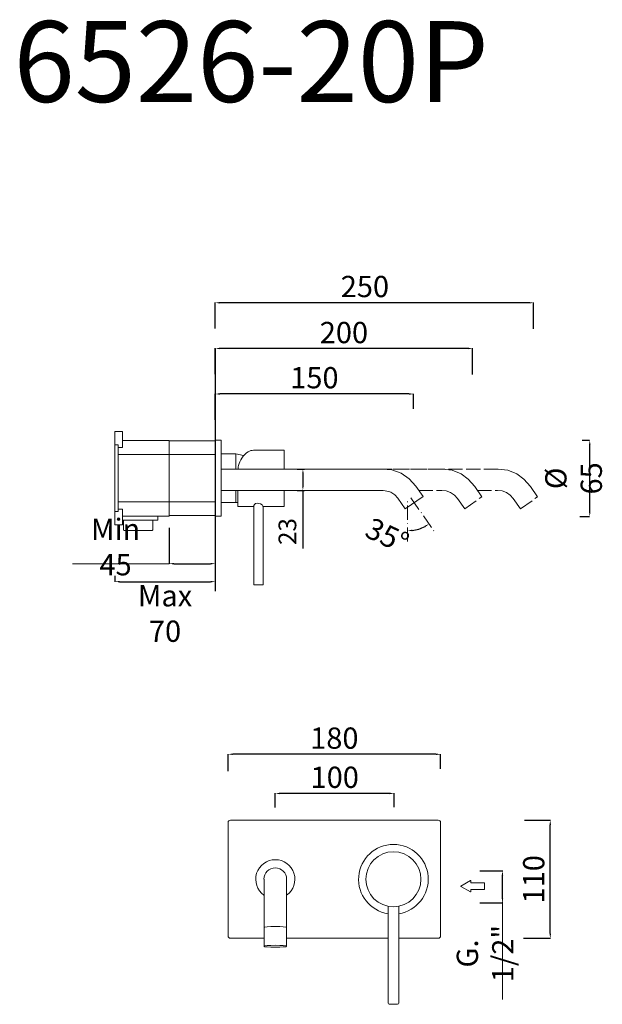
# Model space of a CAD drawing. Units: millimetres. Extents: x 10484 to 10978, y 10245 to 11079.
import ezdxf

# ---------------------------------------------------------------- set-up
doc = ezdxf.new("R2010")
doc.units = ezdxf.units.MM
doc.linetypes.add('ACAD_ISO02W100', pattern=[15, 12, -3])
doc.linetypes.add('ACAD_ISO10W100', pattern=[18.5, 12, -3, 0.5, -3])
doc.layers.get('0').update_dxf_attribs({"lineweight": 9})
doc.layers.get('Defpoints').update_dxf_attribs({"lineweight": 9})
for name, color, linetype, lineweight in [('ASSI', 8, 'ACAD_ISO10W100', 13), ('idralica', 53, 'Continuous', 13), ('Livello 1', 7, 'Continuous', 15), ('piano', 3, 'Continuous', 30), ('QUOTE', 6, 'Continuous', 13)]:
    doc.layers.add(name, color=color, linetype=linetype, lineweight=lineweight)
doc.styles.get("Standard").update_dxf_attribs({"font": 'arial.ttf'})
doc.dimstyles.new('ISO-25', dxfattribs={"dimtxt": 15, "dimasz": 3, "dimexe": 1.25, "dimexo": 0.625, "dimgap": 3.5, "dimtad": 1, "dimdec": 0, "dimtxsty": 'Standard', "dimcen": 2.5, "dimadec": 0, "dimazin": 0, "dimtfac": 1, "dimtdec": 0, "dimtmove": 0, "dimatfit": 3, "dimfxl": 1, "dimarcsym": 0})
doc.dimstyles.get("Standard").update_dxf_attribs({"dimtxt": 0.18, "dimasz": 0.18, "dimexe": 0.18, "dimexo": 0.0625, "dimgap": 0.09, "dimtad": 0, "dimtih": 1, "dimtoh": 1, "dimdec": 4, "dimzin": 0, "dimdsep": 46, "dimtxsty": 'Standard', "dimcen": 0.09, "dimadec": 0, "dimazin": 0, "dimtfac": 1, "dimtdec": 4, "dimtofl": 0, "dimtmove": 0, "dimatfit": 3, "dimfxl": 1, "dimtolj": 1, "dimtzin": 0, "dimarcsym": 0})

# ---------------------------------------------------------------- blocks, each defined once
blk = doc.blocks.new('*D64')
at = {"layer": 'Defpoints', "color": 0, "transparency": 16777216}
for p in [(10966.99, 10722.72), (10970.69, 10722.72), (10968.47, 10658.04)]:
    blk.add_point(p, dxfattribs=at)
at = {"layer": 'QUOTE', "color": 0, "lineweight": -2, "transparency": 16777216}
for p, q in [((10960.69, 10722.72), (10966.81, 10722.72)), ((10966.99, 10662.04), (10966.99, 10718.72)), ((10958.47, 10658.04), (10966.81, 10658.04))]:
    blk.add_line(p, q, dxfattribs=at)
at = {"layer": 'QUOTE', "color": 0, "transparency": 16777216}
for points in [[(10966.33, 10718.72), (10967.66, 10718.72), (10966.99, 10722.72)], [(10966.33, 10662.04), (10967.66, 10662.04), (10966.99, 10658.04)]]:
    blk.add_solid(points, dxfattribs=at)
at = {"layer": 'QUOTE', "color": 0, "transparency": 16777216, "insert": (10953.3, 10690.38), "char_height": 10, "attachment_point": 5, "rotation": 90}
blk.add_mtext('\\A1;{\\H1.8x;%%C 65}', dxfattribs=at)
blk = doc.blocks.new('*D65')
at = {"layer": 'Defpoints', "color": 0, "transparency": 16777216}
for p in [(10812.67, 10671.66), (10815.51, 10673.8), (10825.27, 10648.65), (10835.63, 10645.07), (10812.67, 10636.82)]:
    blk.add_point(p, dxfattribs=at)
at = {"layer": 'QUOTE', "color": 0, "lineweight": -2, "transparency": 16777216}
blk.add_arc((10812.67, 10677.87), 31.82, 277.2072, 297.7928, dxfattribs=at)
at = {"layer": 'QUOTE', "color": 0, "transparency": 16777216}
for points in [[(10816.7, 10645.63), (10816.62, 10646.96), (10812.67, 10646.05)], [(10827.16, 10650.29), (10827.85, 10649.15), (10830.92, 10651.8)]]:
    blk.add_solid(points, dxfattribs=at)
at = {"layer": 'QUOTE', "color": 0, "transparency": 16777216, "insert": (10795.58, 10642), "char_height": 15, "attachment_point": 5, "rotation": 334.52442}
blk.add_mtext('\\A1;{\\H1.2x;35°}', dxfattribs=at)
blk = doc.blocks.new('*D62')
at = {"layer": 'Defpoints', "color": 0, "transparency": 16777216}
for p in [(10649.85, 10618.96), (10564.85, 10617.85), (10649.85, 10602.94)]:
    blk.add_point(p, dxfattribs=at)
at = {"layer": 'QUOTE', "color": 0, "lineweight": -2, "transparency": 16777216}
for p, q in [((10564.85, 10607.85), (10564.85, 10602.76)), ((10568.85, 10602.94), (10645.85, 10602.94)), ((10649.85, 10608.96), (10649.85, 10602.76))]:
    blk.add_line(p, q, dxfattribs=at)
at = {"layer": 'QUOTE', "color": 0, "transparency": 16777216}
for points in [[(10568.85, 10603.61), (10568.85, 10602.28), (10564.85, 10602.94)], [(10645.85, 10603.61), (10645.85, 10602.28), (10649.85, 10602.94)]]:
    blk.add_solid(points, dxfattribs=at)
at = {"layer": 'QUOTE', "color": 0, "transparency": 16777216, "insert": (10607.35, 10576.01), "char_height": 10, "attachment_point": 5}
blk.add_mtext('\\A1;{\\H1.8x;Max 70}', dxfattribs=at)
blk = doc.blocks.new('*D63')
at = {"layer": 'Defpoints', "color": 0, "transparency": 16777216}
for p in [(10610.85, 10658.53), (10649.85, 10634.19), (10649.85, 10618.18)]:
    blk.add_point(p, dxfattribs=at)
at = {"layer": 'QUOTE', "color": 0, "lineweight": -2, "transparency": 16777216}
for p, q in [((10610.85, 10648.53), (10610.85, 10618)), ((10649.85, 10624.19), (10649.85, 10618)), ((10614.85, 10618.18), (10645.85, 10618.18))]:
    blk.add_line(p, q, dxfattribs=at)
at = {"layer": 'QUOTE', "color": 0, "transparency": 16777216}
for points in [[(10614.85, 10618.84), (10614.85, 10617.51), (10610.85, 10618.18)], [(10645.85, 10618.84), (10645.85, 10617.51), (10649.85, 10618.18)]]:
    blk.add_solid(points, dxfattribs=at)
at = {"layer": 'QUOTE', "color": 0, "transparency": 16777216, "insert": (10565.48, 10632.28), "char_height": 10, "attachment_point": 5}
blk.add_mtext('\\A1;{\\H1.8x;Min 45}', dxfattribs=at)
blk = doc.blocks.new('*D68')
at = {"layer": 'Defpoints', "color": 0, "transparency": 16777216}
for p in [(10718.65, 10698.23), (10718.65, 10680.23), (10724.09, 10680.23)]:
    blk.add_point(p, dxfattribs=at)
at = {"layer": 'QUOTE', "color": 0, "lineweight": -2, "transparency": 16777216}
for p, q in [((10719.27, 10698.23), (10725.34, 10698.23)), ((10724.09, 10695.23), (10724.09, 10683.23)), ((10719.27, 10680.23), (10725.34, 10680.23)), ((10724.09, 10680.23), (10724.09, 10630.99))]:
    blk.add_line(p, q, dxfattribs=at)
at = {"layer": 'QUOTE', "color": 0, "transparency": 16777216}
for points in [[(10723.59, 10695.23), (10724.59, 10695.23), (10724.09, 10698.23)], [(10723.59, 10683.23), (10724.59, 10683.23), (10724.09, 10680.23)]]:
    blk.add_solid(points, dxfattribs=at)
at = {"layer": 'QUOTE', "color": 0, "transparency": 16777216, "insert": (10712.93, 10645.37), "char_height": 15, "attachment_point": 5, "rotation": 90}
blk.add_mtext('23', dxfattribs=at)
blk = doc.blocks.new('*D101')
at = {"layer": 'Defpoints', "color": 0, "transparency": 16777216}
for p in [(10901.65, 10401.03), (10933.55, 10401.03), (10900.85, 10301.03)]:
    blk.add_point(p, dxfattribs=at)
at = {"layer": 'QUOTE', "color": 0, "lineweight": -2, "transparency": 16777216}
for p, q in [((10911.65, 10401.03), (10933.73, 10401.03)), ((10933.55, 10305.03), (10933.55, 10397.03)), ((10910.85, 10301.03), (10933.73, 10301.03))]:
    blk.add_line(p, q, dxfattribs=at)
at = {"layer": 'QUOTE', "color": 0, "transparency": 16777216}
for points in [[(10932.89, 10397.03), (10934.22, 10397.03), (10933.55, 10401.03)], [(10932.89, 10305.03), (10934.22, 10305.03), (10933.55, 10301.03)]]:
    blk.add_solid(points, dxfattribs=at)
at = {"layer": 'QUOTE', "color": 0, "transparency": 16777216, "insert": (10919.54, 10351.03), "char_height": 15, "attachment_point": 5, "rotation": 90}
blk.add_mtext('\\A1;{\\H1.2x;110}', dxfattribs=at)
blk = doc.blocks.new('*D102')
at = {"layer": 'Defpoints', "color": 0, "transparency": 16777216}
for p in [(10660.73, 10456.85), (10660.73, 10432.41), (10840.73, 10434.52)]:
    blk.add_point(p, dxfattribs=at)
at = {"layer": 'QUOTE', "color": 0, "lineweight": -2, "transparency": 16777216}
for p, q in [((10660.73, 10442.41), (10660.73, 10457.03)), ((10836.73, 10456.85), (10664.73, 10456.85)), ((10840.73, 10444.52), (10840.73, 10457.03))]:
    blk.add_line(p, q, dxfattribs=at)
at = {"layer": 'QUOTE', "color": 0, "transparency": 16777216}
for points in [[(10664.73, 10457.52), (10664.73, 10456.18), (10660.73, 10456.85)], [(10836.73, 10457.52), (10836.73, 10456.18), (10840.73, 10456.85)]]:
    blk.add_solid(points, dxfattribs=at)
at = {"layer": 'QUOTE', "color": 0, "transparency": 16777216, "insert": (10750.72, 10470.51), "char_height": 15, "attachment_point": 5}
blk.add_mtext('\\A1;{\\H1.2x;180}', dxfattribs=at)
blk = doc.blocks.new('*D103')
at = {"layer": 'Defpoints', "color": 0, "transparency": 16777216}
for p in [(10700.73, 10423.68), (10700.73, 10401.77), (10801.37, 10402.19)]:
    blk.add_point(p, dxfattribs=at)
at = {"layer": 'QUOTE', "color": 0, "lineweight": -2, "transparency": 16777216}
for p, q in [((10700.73, 10411.77), (10700.73, 10423.86)), ((10797.37, 10423.68), (10704.73, 10423.68)), ((10801.37, 10412.19), (10801.37, 10423.86))]:
    blk.add_line(p, q, dxfattribs=at)
at = {"layer": 'QUOTE', "color": 0, "transparency": 16777216}
for points in [[(10704.73, 10424.35), (10704.73, 10423.02), (10700.73, 10423.68)], [(10797.37, 10424.35), (10797.37, 10423.02), (10801.37, 10423.68)]]:
    blk.add_solid(points, dxfattribs=at)
at = {"layer": 'QUOTE', "color": 0, "transparency": 16777216, "insert": (10751.05, 10437.34), "char_height": 15, "attachment_point": 5}
blk.add_mtext('\\A1;{\\H1.2x;100}', dxfattribs=at)
blk = doc.blocks.new('FRECCIA_BL1', base_point=(112.97, 82.27))
at = {"color": 7, "linetype": 'Continuous'}
for p, q in [((112.9, 87.25), (110.54, 83.15)), ((115.4, 83.15), (113.03, 87.25)), ((110.6, 83.04), (111.46, 83.04)), ((111.53, 82.97), (111.53, 77.36)), ((114.41, 77.36), (114.41, 82.97)), ((114.48, 83.04), (115.33, 83.04)), ((111.6, 77.29), (114.33, 77.29))]:
    blk.add_line(p, q, dxfattribs=at)
for centre, start, end in [((112.97, 87.22), 30, 150), ((110.6, 83.11), 150, 270), ((111.46, 82.97), 0, 90), ((114.48, 82.97), 90, 180), ((115.33, 83.11), 270, 30), ((111.6, 77.36), 180, 270), ((114.33, 77.36), 270, 360)]:
    blk.add_arc(centre, 0.0719, start, end, dxfattribs=at)
blk = doc.blocks.new('*D111')
at = {"layer": 'Defpoints', "color": 0, "transparency": 16777216}
for p in [(10864.03, 10358.12), (10893.07, 10358.12), (10864.03, 10331.12)]:
    blk.add_point(p, dxfattribs=at)
at = {"layer": 'QUOTE', "color": 0, "lineweight": -2, "transparency": 16777216}
for p, q in [((10874.03, 10358.12), (10893.25, 10358.12)), ((10893.07, 10335.12), (10893.07, 10354.12)), ((10874.03, 10331.12), (10893.25, 10331.12))]:
    blk.add_line(p, q, dxfattribs=at)
at = {"layer": 'QUOTE', "color": 0, "transparency": 16777216}
for points in [[(10892.4, 10354.12), (10893.73, 10354.12), (10893.07, 10358.12)], [(10892.4, 10335.12), (10893.73, 10335.12), (10893.07, 10331.12)]]:
    blk.add_solid(points, dxfattribs=at)
at = {"layer": 'QUOTE', "color": 0, "transparency": 16777216, "insert": (10878.34, 10288.17), "char_height": 10, "attachment_point": 5, "rotation": 90}
blk.add_mtext('\\A1;{\\H1.8x;G. 1/2"}', dxfattribs=at)
blk = doc.blocks.new('*D113')
at = {"layer": 'Defpoints', "color": 0, "transparency": 16777216}
for p in [(10649.85, 10839.04), (10649.85, 10807.14), (10919.48, 10806.92)]:
    blk.add_point(p, dxfattribs=at)
at = {"layer": 'QUOTE', "color": 0, "lineweight": -2, "transparency": 16777216}
for p, q in [((10649.85, 10817.14), (10649.85, 10839.22)), ((10915.48, 10839.04), (10653.85, 10839.04)), ((10919.48, 10816.92), (10919.48, 10839.22))]:
    blk.add_line(p, q, dxfattribs=at)
at = {"layer": 'QUOTE', "color": 0, "transparency": 16777216}
for points in [[(10653.85, 10839.71), (10653.85, 10838.38), (10649.85, 10839.04)], [(10915.48, 10839.71), (10915.48, 10838.38), (10919.48, 10839.04)]]:
    blk.add_solid(points, dxfattribs=at)
at = {"layer": 'QUOTE', "color": 0, "transparency": 16777216, "insert": (10776.59, 10852.79), "char_height": 15, "attachment_point": 5}
blk.add_mtext('\\A1;{\\H1.2x;250}', dxfattribs=at)
blk = doc.blocks.new('*D114')
at = {"layer": 'Defpoints', "color": 0, "transparency": 16777216}
for p in [(10649.85, 10800.37), (10649.85, 10768.46), (10867.83, 10768.25)]:
    blk.add_point(p, dxfattribs=at)
at = {"layer": 'QUOTE', "color": 0, "lineweight": -2, "transparency": 16777216}
for p, q in [((10649.85, 10778.46), (10649.85, 10800.55)), ((10863.83, 10800.37), (10653.85, 10800.37)), ((10867.83, 10778.25), (10867.83, 10800.55))]:
    blk.add_line(p, q, dxfattribs=at)
at = {"layer": 'QUOTE', "color": 0, "transparency": 16777216}
for points in [[(10653.85, 10801.04), (10653.85, 10799.7), (10649.85, 10800.37)], [(10863.83, 10801.04), (10863.83, 10799.7), (10867.83, 10800.37)]]:
    blk.add_solid(points, dxfattribs=at)
at = {"layer": 'QUOTE', "color": 0, "transparency": 16777216, "insert": (10758.84, 10813.82), "char_height": 15, "attachment_point": 5}
blk.add_mtext('\\A1;{\\H1.2x;200}', dxfattribs=at)
blk = doc.blocks.new('*D115')
at = {"layer": 'Defpoints', "color": 0, "transparency": 16777216}
for p in [(10649.85, 10761.81), (10817.83, 10739.13), (10649.85, 10729.91)]:
    blk.add_point(p, dxfattribs=at)
at = {"layer": 'QUOTE', "color": 0, "lineweight": -2, "transparency": 16777216}
for p, q in [((10649.85, 10739.91), (10649.85, 10761.99)), ((10813.83, 10761.81), (10653.85, 10761.81)), ((10817.83, 10749.13), (10817.83, 10761.99))]:
    blk.add_line(p, q, dxfattribs=at)
at = {"layer": 'QUOTE', "color": 0, "transparency": 16777216}
for points in [[(10653.85, 10762.48), (10653.85, 10761.15), (10649.85, 10761.81)], [(10813.83, 10762.48), (10813.83, 10761.15), (10817.83, 10761.81)]]:
    blk.add_solid(points, dxfattribs=at)
at = {"layer": 'QUOTE', "color": 0, "transparency": 16777216, "insert": (10733.84, 10775.59), "char_height": 15, "attachment_point": 5}
blk.add_mtext('\\A1;{\\H1.2x;150}', dxfattribs=at)

msp = doc.modelspace()

# ---------------------------------------------------------------- linework, layer by layer
at = {"color": 7, "linetype": 'Continuous'}
msp.add_line((10649.85, 10656.03), (10649.85, 10719.03), dxfattribs=at)
at = {"layer": 'ASSI'}
for p, q in [((10812.67, 10636.82), (10812.67, 10671.66)), ((10815.51, 10673.8), (10835.63, 10645.07))]:
    msp.add_line(p, q, dxfattribs=at)
at = {"layer": 'idralica', "linetype": 'Continuous'}
for p, q in [((10564.85, 10651.04), (10564.85, 10730.03)), ((10571.35, 10730.03), (10564.85, 10730.03)), ((10571.35, 10716.62), (10571.35, 10730.03)), ((10567.55, 10718.73), (10564.85, 10718.73)), ((10567.55, 10662.33), (10567.55, 10718.73)), ((10571.35, 10722.53), (10610.85, 10722.53)), ((10610.85, 10658.53), (10610.85, 10722.53)), ((10610.85, 10722.03), (10649.85, 10722.03)), ((10567.55, 10716.62), (10571.35, 10716.62)), ((10649.85, 10710.53), (10567.55, 10710.53)), ((10567.55, 10670.53), (10649.85, 10670.53)), ((10564.85, 10662.33), (10567.55, 10662.33)), ((10571.35, 10664.45), (10567.55, 10664.45)), ((10571.35, 10651.04), (10571.35, 10664.45)), ((10610.85, 10658.53), (10571.35, 10658.53)), ((10601.3, 10655.03), (10571.35, 10655.03)), ((10572.05, 10655.03), (10572.05, 10646.73)), ((10597.05, 10655.03), (10597.05, 10646.73)), ((10601.3, 10658.53), (10601.3, 10655.03)), ((10649.85, 10659.03), (10610.85, 10659.03)), ((10571.35, 10651.04), (10564.85, 10651.04)), ((10572.55, 10646.23), (10572.05, 10646.73)), ((10596.55, 10646.23), (10572.55, 10646.23)), ((10596.55, 10646.23), (10597.05, 10646.73))]:
    msp.add_line(p, q, dxfattribs=at)
at = {"layer": 'Livello 1'}
for p, q in [((10649.85, 10722.73), (10654.85, 10722.73)), ((10654.85, 10698.23), (10791.29, 10698.23)), ((10791.29, 10698.23), (10799.53, 10697.66)), ((10807.3, 10694.74), (10799.53, 10697.66)), ((10814.15, 10690.05), (10807.3, 10694.74)), ((10819.69, 10683.87), (10814.15, 10690.05)), ((10654.85, 10680.23), (10792.11, 10680.23)), ((10792.11, 10680.23), (10796.81, 10679.33)), ((10796.81, 10679.33), (10798.64, 10678.64)), ((10798.64, 10678.64), (10801.87, 10676.43)), ((10819.69, 10683.87), (10825.9, 10675.01)), ((10801.87, 10676.43), (10804.47, 10673.53)), ((10804.47, 10673.53), (10810.82, 10664.46)), ((10810.82, 10664.46), (10825.9, 10675.01)), ((10649.85, 10658.33), (10654.85, 10658.33)), ((10660.73, 10303.03), (10660.73, 10399.03)), ((10838.73, 10401.03), (10662.73, 10401.03)), ((10840.73, 10399.03), (10840.73, 10303.03)), ((10691.15, 10294.3), (10691.15, 10351.03)), ((10710.32, 10351.03), (10710.32, 10294.3)), ((10691.15, 10301.03), (10662.73, 10301.03)), ((10796.22, 10301.03), (10710.32, 10301.03)), ((10838.73, 10301.03), (10805.23, 10301.03))]:
    msp.add_line(p, q, dxfattribs=at)
at = {"layer": 'Livello 1', "lineweight": 13}
msp.add_line((10654.85, 10722.73), (10654.85, 10658.33), dxfattribs=at)
at = {"layer": 'Livello 1', "linetype": 'ACAD_ISO02W100'}
for p, q in [((10842.16, 10698.23), (10654.85, 10698.23)), ((10889.36, 10698.23), (10702.05, 10698.23)), ((10842.16, 10698.23), (10850.4, 10697.24)), ((10858.17, 10694.31), (10850.4, 10697.24)), ((10864.02, 10689.63), (10858.17, 10694.31)), ((10889.36, 10698.23), (10897.6, 10697.24)), ((10905.37, 10694.31), (10897.6, 10697.24)), ((10911.22, 10689.63), (10905.37, 10694.31)), ((10869.56, 10683.45), (10864.02, 10689.63)), ((10916.76, 10683.45), (10911.22, 10689.63)), ((10822.24, 10680.23), (10841.64, 10680.23)), ((10841.64, 10680.23), (10845.52, 10679.76)), ((10845.52, 10679.76), (10849.17, 10678.39)), ((10849.17, 10678.39), (10852.4, 10676.18)), ((10869.56, 10683.45), (10875.63, 10674.79)), ((10871.81, 10680.23), (10888.84, 10680.23)), ((10888.84, 10680.23), (10892.72, 10679.76)), ((10892.72, 10679.76), (10896.37, 10678.39)), ((10896.37, 10678.39), (10899.6, 10676.18)), ((10916.76, 10683.45), (10922.83, 10674.79)), ((10852.4, 10676.18), (10855, 10673.28)), ((10855, 10673.28), (10861.09, 10664.59)), ((10861.09, 10664.59), (10875.63, 10674.79)), ((10899.6, 10676.18), (10902.21, 10673.28)), ((10902.21, 10673.28), (10908.29, 10664.59)), ((10908.29, 10664.59), (10922.83, 10674.79))]:
    msp.add_line(p, q, dxfattribs=at)
at = {"layer": 'Livello 1'}
for points in [[(10667.21, 10711.09), (10654.85, 10711.09)], [(10673.77, 10709.77), (10667.21, 10711.09), (10667.21, 10698.23)], [(10667.21, 10680.23), (10667.21, 10669.97), (10668.94, 10669.97)], [(10667.21, 10669.97), (10654.85, 10669.97)]]:
    msp.add_lwpolyline(points, dxfattribs=at)
msp.add_circle((10800.73, 10351.03), 23.31, dxfattribs=at)
for centre, radius, start, end in [((10662.73, 10399.03), 2, 90, 180), ((10838.73, 10399.03), 2, 0, 90), ((10800.73, 10351.03), 29.5, 278.76808, 261.19139), ((10700.73, 10351.03), 16.58, 305.32663, 234.67337), ((10700.73, 10351.03), 9.59, 0, 180), ((10662.73, 10303.03), 2, 180, 270), ((10838.73, 10303.03), 2, 270, 0), ((10797.22, 10246.18), 1, 180, 270), ((10804.23, 10246.18), 1, 270, 0)]:
    msp.add_arc(centre, radius, start, end, dxfattribs=at)
msp.add_ellipse((10700.73, 10310.2), major_axis=(-9.59, 0), ratio=0.08938, start_param=3.141593, end_param=6.283185, dxfattribs=at)
msp.add_ellipse((10700.73, 10294.3), major_axis=(-9.59, 0), ratio=0.08938, dxfattribs=at)
for points, knots in [([(10669.03, 10698.23), (10669.28, 10700.14), (10670.21, 10704.96), (10673.52, 10709.15), (10677.24, 10713.85), (10681.08, 10714.21), (10682.93, 10714.21), (10682.93, 10714.21), (10682.93, 10714.21), (10682.93, 10714.21)], [4.218418, 4.218418, 4.218418, 4.218418, 5, 5, 5, 6, 6, 6, 7, 7, 7, 7]), ([(10682.93, 10714.21), (10684.78, 10714.21), (10708.3, 10714.23), (10708.3, 10714.23), (10708.3, 10714.23), (10708.3, 10707.03), (10708.3, 10698.23)], [0, 0, 0, 0, 1, 1, 1, 1.389218, 1.389218, 1.389218, 1.389218]), ([(10682.56, 10666.7), (10675.11, 10666.7), (10668.94, 10666.7), (10668.94, 10666.7), (10668.94, 10666.7), (10668.94, 10672.5), (10668.94, 10680.23)], [2.6042346, 2.6042346, 2.6042346, 2.6042346, 3, 3, 3, 3.5959842, 3.5959842, 3.5959842, 3.5959842]), ([(10708.3, 10680.23), (10708.3, 10672.6), (10708.3, 10666.7), (10708.3, 10666.7), (10708.3, 10666.7), (10699.63, 10666.7), (10690.43, 10666.7)], [1.6478501, 1.6478501, 1.6478501, 1.6478501, 2, 2, 2, 2.469313, 2.469313, 2.469313, 2.469313]), ([(10690.48, 10666.58), (10690.48, 10666.58), (10690.48, 10600.24), (10690.48, 10600.24), (10690.48, 10600.24), (10682.56, 10600.24), (10682.56, 10600.24), (10682.56, 10600.24), (10682.56, 10666.95), (10682.56, 10666.95), (10682.56, 10666.95), (10683.09, 10669.54), (10685.47, 10669.36), (10689.74, 10669.05), (10690.48, 10666.58), (10690.48, 10666.58), (10690.48, 10666.58), (10690.48, 10666.58), (10690.48, 10666.58)], [0, 0, 0, 0, 1, 1, 1, 2, 2, 2, 3, 3, 3, 4, 4, 4, 5, 5, 5, 6, 6, 6, 6])]:
    msp.add_open_spline(points, degree=3, knots=knots, dxfattribs=at)
for points in [[(10796.22, 10246.18), (10796.22, 10252.99), (10796.22, 10292.97), (10796.22, 10328.16)], [(10805.23, 10328.16), (10805.23, 10293.2), (10805.23, 10253.01), (10805.23, 10246.18)], [(10796.22, 10246.18), (10796.22, 10252.99), (10796.22, 10292.97), (10796.22, 10324.36)], [(10805.23, 10324.35), (10805.23, 10293.2), (10805.23, 10253.01), (10805.23, 10246.18)], [(10804.23, 10245.18), (10802.5, 10245.18), (10798.95, 10245.18), (10797.22, 10245.18)]]:
    msp.add_open_spline(points, degree=3, dxfattribs=at)
at = {"layer": 'piano'}
msp.add_line((10649.85, 10800.35), (10649.85, 10594.83), dxfattribs=at)
at = {"layer": 'QUOTE'}
for p, q in [((10610.85, 10618.18), (10528.86, 10618.18)), ((10893.07, 10249.13), (10893.07, 10332.12))]:
    msp.add_line(p, q, dxfattribs=at)

# ---------------------------------------------------------------- block references
at = {"layer": 'Livello 1', "xscale": 1.999176179747608, "yscale": 1.999176179747608, "zscale": 1.999176179747608, "rotation": 90}
msp.add_blockref('FRECCIA_BL1', (10867.87, 10345.16), dxfattribs=at)

# ---------------------------------------------------------------- texts
at = {"layer": 'QUOTE', "insert": (10680.27, 11043.22), "char_height": 68.4451, "attachment_point": 5}
msp.add_mtext('\\A1;6526-20P', dxfattribs=at)

# ---------------------------------------------------------------- dimensions: what is measured, and where the dimension line sits
at = {"layer": 'QUOTE'}
for base, p1, p2, angle, text, override, picture, middle in [((10649.85, 10839.04), (10919.48, 10806.92), (10649.85, 10807.14), 180, '{\\H1.2x;250}', {"dimtxt": 15, "dimasz": 4, "dimexo": 10, "dimgap": 4, "dimtad": 1, "dimtih": 0, "dimtoh": 0, "dimdec": 0, "dimtdec": 0, "dimtmove": 2}, '*D113', (10776.59, 10852.79)), ((10649.85, 10800.37), (10867.83, 10768.25), (10649.85, 10768.46), 180, '{\\H1.2x;200}', {"dimtxt": 15, "dimasz": 4, "dimexo": 10, "dimgap": 4, "dimtad": 1, "dimtih": 0, "dimtoh": 0, "dimdec": 0, "dimtdec": 0, "dimtmove": 2}, '*D114', (10758.84, 10813.82)), ((10649.85, 10761.81), (10817.83, 10739.13), (10649.85, 10729.91), 180, '{\\H1.2x;150}', {"dimtxt": 15, "dimasz": 4, "dimexo": 10, "dimgap": 4, "dimtad": 1, "dimtih": 0, "dimtoh": 0, "dimdec": 0, "dimtdec": 0, "dimtmove": 2}, '*D115', (10733.84, 10775.59)), ((10649.85, 10618.18), (10610.85, 10658.53), (10649.85, 10634.19), 180, '{\\H1.8x;Min 45}', {"dimtxt": 10, "dimasz": 4, "dimexo": 10, "dimgap": 4, "dimtad": 1, "dimtih": 0, "dimtoh": 0, "dimdec": 0, "dimtdec": 0, "dimtmove": 2}, '*D63', (10565.48, 10632.28)), ((10649.85, 10602.94), (10564.85, 10617.85), (10649.85, 10618.96), 180, '{\\H1.8x;Max 70}', {"dimtxt": 10, "dimasz": 4, "dimexo": 10, "dimgap": 4, "dimtad": 1, "dimtih": 0, "dimtoh": 0, "dimdec": 0, "dimtdec": 0, "dimtmove": 2}, '*D62', (10607.35, 10576.01)), ((10660.73, 10456.85), (10840.73, 10434.52), (10660.73, 10432.41), 180, '{\\H1.2x;180}', {"dimtxt": 15, "dimasz": 4, "dimexo": 10, "dimgap": 4, "dimtad": 1, "dimtih": 0, "dimtoh": 0, "dimdec": 0, "dimtdec": 0, "dimtmove": 2}, '*D102', (10750.72, 10470.51)), ((10700.73, 10423.68), (10801.37, 10402.19), (10700.73, 10401.77), 180, '{\\H1.2x;100}', {"dimtxt": 15, "dimasz": 4, "dimexo": 10, "dimgap": 4, "dimtad": 1, "dimtih": 0, "dimtoh": 0, "dimdec": 0, "dimtdec": 0, "dimtmove": 2}, '*D103', (10751.05, 10437.34)), ((10933.55, 10401.03), (10900.85, 10301.03), (10901.65, 10401.03), 90, '{\\H1.2x;110}', {"dimtxt": 15, "dimasz": 4, "dimexo": 10, "dimgap": 4, "dimtad": 1, "dimtih": 0, "dimtoh": 0, "dimdec": 0, "dimtdec": 0, "dimtmove": 2}, '*D101', (10919.54, 10351.03)), ((10893.07, 10358.12), (10864.03, 10331.12), (10864.03, 10358.12), 90, '{\\H1.8x;G. 1/2"}', {"dimtxt": 10, "dimasz": 4, "dimexo": 10, "dimgap": 4, "dimtad": 1, "dimtih": 0, "dimtoh": 0, "dimdec": 0, "dimtdec": 0, "dimtmove": 2}, '*D111', (10878.34, 10288.17))]:
    dim = msp.add_linear_dim(base=base, p1=p1, p2=p2, angle=angle, text=text, dimstyle='Standard', override=override, dxfattribs=at)
    dim.commit()
    dim.dimension.update_dxf_attribs({"geometry": picture, "text_midpoint": middle, "dimtype": 160})
dim = msp.add_linear_dim(base=(10966.99, 10722.72), p1=(10968.47, 10658.04), p2=(10970.69, 10722.72), angle=270, text='{\\H1.8x;%%C <>}', dimstyle='Standard', override={"dimtxt": 10, "dimasz": 4, "dimexo": 10, "dimgap": 4, "dimtad": 1, "dimtih": 0, "dimtoh": 0, "dimdec": 0, "dimtdec": 0, "dimtmove": 2}, dxfattribs=at)
dim.commit()
dim.dimension.update_dxf_attribs({"geometry": '*D64', "text_midpoint": (10953.3, 10690.38)})
dim = msp.add_linear_dim(base=(10724.09, 10680.23), p1=(10718.65, 10698.23), p2=(10718.65, 10680.23), angle=270, text='23', dimstyle='ISO-25', dxfattribs=at)
dim.commit()
dim.dimension.update_dxf_attribs({"geometry": '*D68', "text_midpoint": (10724.09, 10645.37), "dimtype": 160})
dim = msp.add_angular_dim_2l(base=(10825.27, 10648.65), line1=((10815.51, 10673.8), (10835.63, 10645.07)), line2=((10812.67, 10636.82), (10812.67, 10671.66)), text='{\\H1.2x;<>}', dimstyle='Standard', override={"dimtxt": 15, "dimasz": 4, "dimexo": 10, "dimgap": 1, "dimtad": 1, "dimtih": 0, "dimtoh": 0, "dimdec": 0, "dimtdec": 0, "dimtmove": 2}, dxfattribs=at)
dim.commit()
dim.dimension.update_dxf_attribs({"geometry": '*D65', "text_midpoint": (10795.58, 10642), "dimtype": 162})

doc.saveas('drawing.dxf')
